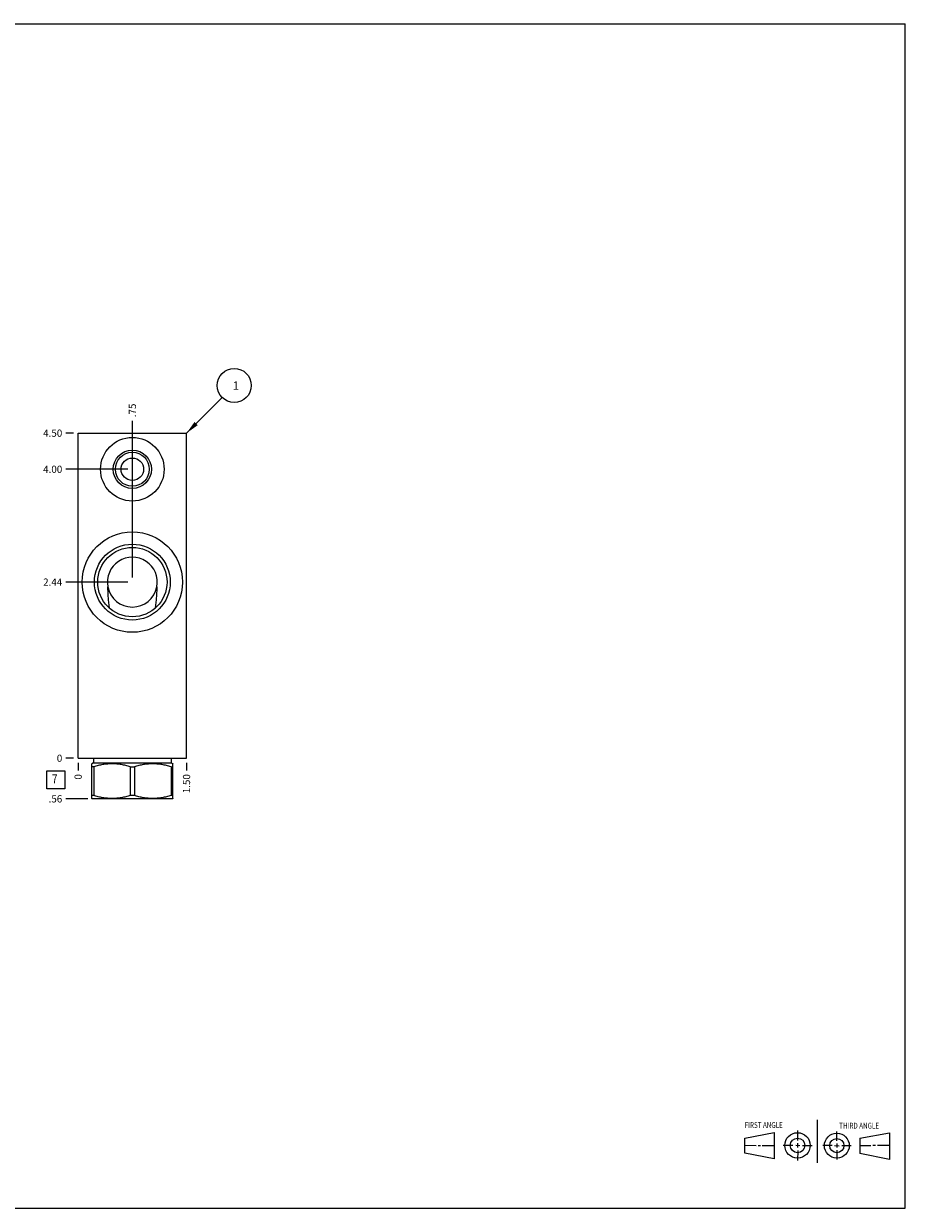
# Model space of a CAD drawing. Units: inches. Extents: x 0.3 to 21.7, y 0.3 to 16.7.
# Drawn here: x 9.5 to 21.7, y 0.3 to 16.7 of the extents above; entities that cross this region are included whole.
import ezdxf

# ---------------------------------------------------------------- set-up
doc = ezdxf.new("R2010")
doc.units = ezdxf.units.IN
doc.header["$LTSCALE"] = 1.21
doc.header["$MEASUREMENT"] = 0
doc.layers.get('0').update_dxf_attribs({"linetype": 'CONTINUOUS'})
doc.styles.get("Standard").update_dxf_attribs({"font": 'txt', "width": 0.8})
doc.dimstyles.new('DIMSTYLE_1', dxfattribs={"dimtxt": 0.1, "dimasz": 0.1875, "dimexe": 0.125, "dimexo": 0.0625, "dimgap": 0.025, "dimtad": 0, "dimtih": 1, "dimtoh": 1, "dimzin": 4, "dimdsep": 46, "dimtxsty": 'STANDARD', "dimblk": '_FILLED', "dimblk1": '_FILLED', "dimblk2": '_FILLED', "dimcen": 0.09, "dimadec": 0, "dimazin": 0, "dimtfac": 1, "dimtofl": 0, "dimtmove": 0, "dimatfit": 3, "dimldrblk": '_FILLED', "dimfxl": 1, "dimtolj": 1, "dimtzin": 4, "dimarcsym": 0})
doc.dimstyles.new('DIMSTYLE_2', dxfattribs={"dimtxt": 0.1, "dimasz": 0.1875, "dimexe": 0.125, "dimexo": 0.0625, "dimgap": 0.025, "dimtad": 0, "dimtih": 1, "dimtoh": 1, "dimdec": 0, "dimzin": 4, "dimdsep": 46, "dimtxsty": 'STANDARD', "dimblk": '_FILLED', "dimblk1": '_FILLED', "dimblk2": '_FILLED', "dimcen": 0.09, "dimadec": 0, "dimazin": 0, "dimtfac": 1, "dimtdec": 0, "dimtofl": 0, "dimtmove": 0, "dimatfit": 3, "dimldrblk": '_FILLED', "dimfxl": 1, "dimtolj": 1, "dimtzin": 4, "dimarcsym": 0})
doc.dimstyles.get("Standard").update_dxf_attribs({"dimtxt": 0.1, "dimasz": 0.1875, "dimexe": 0.125, "dimexo": 0.0625, "dimgap": 0.09, "dimtad": 0, "dimtih": 1, "dimtoh": 1, "dimdec": 3, "dimzin": 4, "dimdsep": 46, "dimtxsty": 'STANDARD', "dimblk": '_FILLED', "dimblk1": '_FILLED', "dimblk2": '_FILLED', "dimcen": 0.09, "dimadec": 0, "dimazin": 0, "dimtp": 0.001, "dimtm": 0.001, "dimtfac": 1, "dimtdec": 3, "dimtofl": 0, "dimtmove": 0, "dimatfit": 3, "dimldrblk": '_FILLED', "dimfxl": 1, "dimtolj": 1, "dimtzin": 4, "dimarcsym": 0})

# ---------------------------------------------------------------- blocks, each defined once
blk = doc.blocks.new('SUN_FIRST_THIRD_ANGLE_BL0', base_point=(20.482, 1.229))
at = {"color": 7, "linetype": 'CONTINUOUS'}
for p, q in [((20.48, 1.528), (20.477, 0.929)), ((19.476, 1.272), (19.885, 1.351)), ((19.885, 1.351), (19.883, 0.985)), ((20.208, 1.376), (20.207, 1.238)), ((20.749, 1.234), (20.749, 1.364)), ((21.07, 1.27), (21.479, 1.345)), ((21.479, 1.345), (21.479, 0.978)), ((19.477, 1.066), (19.478, 1.271)), ((19.477, 1.173), (19.633, 1.172)), ((19.66, 1.172), (19.695, 1.172)), ((19.719, 1.171), (19.885, 1.17)), ((20.007, 1.175), (20.144, 1.174)), ((20.183, 1.173), (20.238, 1.172)), ((20.208, 1.202), (20.207, 1.143)), ((20.276, 1.172), (20.408, 1.171)), ((20.688, 1.17), (20.557, 1.17)), ((20.717, 1.17), (20.783, 1.168)), ((20.749, 1.199), (20.749, 1.143)), ((20.818, 1.169), (20.948, 1.169)), ((21.07, 1.27), (21.069, 1.062)), ((21.221, 1.166), (21.071, 1.166)), ((21.288, 1.169), (21.25, 1.169)), ((21.479, 1.169), (21.316, 1.169)), ((19.883, 0.985), (19.477, 1.066)), ((20.209, 1.101), (20.208, 0.963)), ((20.75, 1.106), (20.75, 0.976)), ((21.479, 0.978), (21.069, 1.062))]:
    blk.add_line(p, q, dxfattribs=at)
for centre, radius in [((20.207, 1.172), 0.176), ((20.751, 1.169), 0.172), ((20.207, 1.172), 0.101), ((20.751, 1.169), 0.0985)]:
    blk.add_circle(centre, radius, dxfattribs=at)
at = {"color": 2, "linetype": 'CONTINUOUS', "width": 0.8}
for s, p in [('FIRST ANGLE', (19.475, 1.414)), ('THIRD ANGLE', (20.784, 1.405))]:
    blk.add_text(s, height=0.08, dxfattribs=at).set_placement(p)
blk = doc.blocks.new('*D0')
at = {"color": 2, "linetype": 'CONTINUOUS'}
blk.add_line((11.75, 6.4685), (11.75, 6.361), dxfattribs=at)
at = {"color": 2, "linetype": 'CONTINUOUS', "insert": (11.7, 6.311), "char_height": 0.1, "width": 0.32, "attachment_point": 3, "rotation": 90, "line_spacing_factor": 0.9}
blk.add_mtext('1.50', dxfattribs=at)
blk = doc.blocks.new('_FILLED')
at = {"color": 0, "linetype": 'BYBLOCK'}
blk.add_solid([(0, 0), (-1, 0.167), (-1, -0.167)], dxfattribs=at)
blk = doc.blocks.new('*D1')
at = {"color": 2, "linetype": 'CONTINUOUS'}
blk.add_line((10.25, 6.4685), (10.25, 6.361), dxfattribs=at)
at = {"color": 2, "linetype": 'CONTINUOUS', "insert": (10.2, 6.311), "char_height": 0.1, "width": 0.08, "attachment_point": 3, "rotation": 90, "line_spacing_factor": 0.9}
blk.add_mtext('0', dxfattribs=at)
blk = doc.blocks.new('*D2')
at = {"color": 2, "linetype": 'CONTINUOUS'}
blk.add_line((10.1875, 11.031), (10.08, 11.031), dxfattribs=at)
at = {"color": 2, "linetype": 'CONTINUOUS', "insert": (10.03, 11.081), "char_height": 0.1, "width": 0.32, "attachment_point": 3, "line_spacing_factor": 0.9}
blk.add_mtext('4.50', dxfattribs=at)
blk = doc.blocks.new('*D3')
at = {"color": 2, "linetype": 'CONTINUOUS'}
blk.add_line((10.1875, 6.531), (10.08, 6.531), dxfattribs=at)
at = {"color": 2, "linetype": 'CONTINUOUS', "insert": (10.03, 6.581), "char_height": 0.1, "width": 0.08, "attachment_point": 3, "line_spacing_factor": 0.9}
blk.add_mtext('0', dxfattribs=at)
blk = doc.blocks.new('*D4')
at = {"color": 2, "linetype": 'CONTINUOUS'}
blk.add_line((11, 10.5935), (11, 11.201), dxfattribs=at)
at = {"color": 2, "linetype": 'CONTINUOUS', "insert": (10.95, 11.251), "char_height": 0.1, "width": 0.24, "attachment_point": 1, "rotation": 90, "line_spacing_factor": 0.9}
blk.add_mtext('.75', dxfattribs=at)
blk = doc.blocks.new('*D5')
at = {"color": 2, "linetype": 'CONTINUOUS'}
blk.add_line((10.9375, 10.531), (10.08, 10.531), dxfattribs=at)
at = {"color": 2, "linetype": 'CONTINUOUS', "insert": (10.03, 10.581), "char_height": 0.1, "width": 0.32, "attachment_point": 3, "line_spacing_factor": 0.9}
blk.add_mtext('4.00', dxfattribs=at)
blk = doc.blocks.new('*D6')
at = {"color": 2, "linetype": 'CONTINUOUS'}
blk.add_line((11, 9.031), (11, 11.201), dxfattribs=at)
at = {"color": 2, "linetype": 'CONTINUOUS', "insert": (10.95, 11.251), "char_height": 0.1, "width": 0.24, "attachment_point": 1, "rotation": 90, "line_spacing_factor": 0.9}
blk.add_mtext('.75', dxfattribs=at)
blk = doc.blocks.new('*D7')
at = {"color": 2, "linetype": 'CONTINUOUS'}
blk.add_line((10.938, 8.969), (10.08, 8.969), dxfattribs=at)
at = {"color": 2, "linetype": 'CONTINUOUS', "insert": (10.03, 9.019), "char_height": 0.1, "width": 0.32, "attachment_point": 3, "line_spacing_factor": 0.9}
blk.add_mtext('2.44', dxfattribs=at)
blk = doc.blocks.new('*D8')
at = {"color": 2, "linetype": 'CONTINUOUS'}
blk.add_line((10.3825, 5.969), (10.08, 5.969), dxfattribs=at)
at = {"color": 2, "linetype": 'CONTINUOUS', "insert": (10.03, 6.019), "char_height": 0.1, "width": 0.24, "attachment_point": 3, "line_spacing_factor": 0.9}
blk.add_mtext('.56', dxfattribs=at)
blk = doc.blocks.new('SUN_FACENUMBER_BL1', base_point=(9.94, 6.233))
at = {"color": 2, "linetype": 'CONTINUOUS'}
for p, q in [((9.815, 6.358), (10.065, 6.358)), ((9.815, 6.108), (9.815, 6.358)), ((10.065, 6.358), (10.065, 6.108)), ((10.065, 6.108), (9.815, 6.108))]:
    blk.add_line(p, q, dxfattribs=at)
at = {"color": 2, "linetype": 'CONTINUOUS', "width": 0.8}
blk.add_text('7', height=0.125, dxfattribs=at).set_placement((9.888, 6.183))
blk = doc.blocks.new('SUN_NBOMBALLOON_BL2', base_point=(12.41, 11.691))
at = {"color": 2, "linetype": 'CONTINUOUS'}
blk.add_circle((12.41, 11.691), 0.236, dxfattribs=at)
at = {"color": 2, "linetype": 'CONTINUOUS', "insert": (12.389, 11.746), "char_height": 0.115, "width": 0.092, "attachment_point": 1, "line_spacing_factor": 0.9}
blk.add_mtext('1', dxfattribs=at)

msp = doc.modelspace()

# ---------------------------------------------------------------- linework, layer by layer
at = {"color": 7, "linetype": 'CONTINUOUS'}
for p, q in [((0.301, 16.699), (21.699, 16.699)), ((21.699, 0.301), (21.699, 16.699)), ((10.25, 6.531), (10.25, 11.031)), ((10.25, 11.031), (11.75, 11.031)), ((11.75, 6.531), (11.75, 11.031)), ((10.25, 6.531), (11.75, 6.531)), ((10.462, 6.468), (10.437, 6.454)), ((10.438, 5.973), (10.438, 6.454)), ((10.465, 6.413), (10.438, 6.413)), ((10.462, 6.531), (10.462, 6.468)), ((10.462, 6.468), (11.538, 6.468)), ((10.465, 6.413), (10.465, 6.015)), ((10.972, 6.413), (11.028, 6.413)), ((10.972, 6.413), (10.972, 6.015)), ((11.028, 6.413), (11.028, 6.015)), ((11.535, 6.413), (11.562, 6.413)), ((11.535, 6.413), (11.535, 6.015)), ((11.538, 6.531), (11.538, 6.468)), ((11.538, 6.468), (11.563, 6.454)), ((11.562, 5.973), (11.562, 6.454)), ((10.437, 5.974), (10.445, 5.969)), ((10.465, 6.015), (10.438, 6.015)), ((11.555, 5.969), (10.445, 5.969)), ((11.028, 6.015), (10.972, 6.015)), ((11.562, 6.015), (11.535, 6.015)), ((11.563, 5.974), (11.555, 5.969)), ((0.301, 0.301), (21.699, 0.301))]:
    msp.add_line(p, q, dxfattribs=at)
for centre, radius in [((11, 10.531), 0.44), ((11, 10.531), 0.265), ((11, 10.531), 0.235), ((11, 10.531), 0.156), ((11, 8.969), 0.695), ((11, 8.969), 0.525), ((11, 8.969), 0.48)]:
    msp.add_circle(centre, radius, dxfattribs=at)
for start, end in [(348.9613, 191.0387), (191.0431, 348.9569)]:
    msp.add_arc((11, 8.969), 0.345, start, end, dxfattribs=at)
for points, knots in [([(10.686, 8.606), (10.682, 8.63), (10.677, 8.666), (10.672, 8.715), (10.668, 8.752), (10.666, 8.789), (10.664, 8.827), (10.662, 8.865), (10.662, 8.89), (10.661, 8.903)], [0, 0, 0, 0, 0.244451, 0.367841, 0.492162, 0.617519, 0.743971, 0.871507, 1, 1, 1, 1]), ([(11.339, 8.903), (11.338, 8.89), (11.338, 8.865), (11.336, 8.827), (11.334, 8.789), (11.332, 8.752), (11.328, 8.715), (11.323, 8.666), (11.318, 8.63), (11.314, 8.606)], [0, 0, 0, 0, 0.128493, 0.256029, 0.382481, 0.507838, 0.632159, 0.755549, 1, 1, 1, 1]), ([(10.972, 6.413), (10.951, 6.419), (10.92, 6.428), (10.878, 6.437), (10.847, 6.443), (10.815, 6.448), (10.783, 6.451), (10.751, 6.453), (10.719, 6.454), (10.687, 6.453), (10.655, 6.451), (10.623, 6.448), (10.591, 6.443), (10.559, 6.437), (10.517, 6.428), (10.486, 6.419), (10.465, 6.413)], [0, 0, 0, 0, 0.125593, 0.188216, 0.250728, 0.313141, 0.375475, 0.437752, 0.5, 0.562248, 0.624525, 0.686859, 0.749272, 0.811784, 0.874407, 1, 1, 1, 1]), ([(11.535, 6.413), (11.514, 6.419), (11.483, 6.428), (11.441, 6.437), (11.409, 6.443), (11.377, 6.448), (11.345, 6.451), (11.313, 6.453), (11.281, 6.454), (11.249, 6.453), (11.217, 6.451), (11.185, 6.448), (11.153, 6.443), (11.122, 6.437), (11.08, 6.428), (11.049, 6.419), (11.028, 6.413)], [0, 0, 0, 0, 0.125593, 0.188216, 0.250728, 0.313141, 0.375475, 0.437752, 0.5, 0.562248, 0.624525, 0.686859, 0.749272, 0.811784, 0.874407, 1, 1, 1, 1]), ([(10.972, 6.015), (10.951, 6.008), (10.92, 6), (10.878, 5.99), (10.847, 5.984), (10.815, 5.979), (10.783, 5.976), (10.751, 5.974), (10.719, 5.973), (10.687, 5.974), (10.655, 5.976), (10.623, 5.979), (10.591, 5.984), (10.559, 5.99), (10.517, 6), (10.486, 6.008), (10.465, 6.015)], [0, 0, 0, 0, 0.125593, 0.188216, 0.250728, 0.313141, 0.375475, 0.437752, 0.5, 0.562248, 0.624525, 0.686859, 0.749272, 0.811784, 0.874407, 1, 1, 1, 1]), ([(11.535, 6.015), (11.514, 6.008), (11.483, 6), (11.441, 5.99), (11.409, 5.984), (11.377, 5.979), (11.345, 5.976), (11.313, 5.974), (11.281, 5.973), (11.249, 5.974), (11.217, 5.976), (11.185, 5.979), (11.153, 5.984), (11.122, 5.99), (11.08, 6), (11.049, 6.008), (11.028, 6.015)], [0, 0, 0, 0, 0.125593, 0.188216, 0.250728, 0.313141, 0.375475, 0.437752, 0.5, 0.562248, 0.624525, 0.686859, 0.749272, 0.811784, 0.874407, 1, 1, 1, 1])]:
    msp.add_open_spline(points, degree=3, knots=knots, dxfattribs=at)

# ---------------------------------------------------------------- block references
at = {"color": 2, "linetype": 'CONTINUOUS'}
for name, p in [('SUN_NBOMBALLOON_BL2', (12.41, 11.691)), ('SUN_FACENUMBER_BL1', (9.94, 6.233)), ('SUN_FIRST_THIRD_ANGLE_BL0', (20.482, 1.229))]:
    msp.add_blockref(name, p, dxfattribs=at)

# ---------------------------------------------------------------- dimensions: what is measured, and where the dimension line sits
for feature_location, offset, dtype, dimstyle, picture, middle in [((11, 10.594), (0, 0.607), 1, 'DIMSTYLE_1', '*D4', (11, 11.381)), ((11, 9.031), (0, 2.17), 1, 'DIMSTYLE_1', '*D6', (11, 11.381)), ((10.188, 11.031), (-0.107, 0), 0, 'DIMSTYLE_1', '*D2', (9.87, 11.031)), ((10.938, 10.531), (-0.857, 0), 0, 'DIMSTYLE_1', '*D5', (9.87, 10.531)), ((10.938, 8.969), (-0.857, 0), 0, 'DIMSTYLE_1', '*D7', (9.873, 8.969)), ((10.1875, 6.531), (-0.1075, 0), 0, 'DIMSTYLE_2', '*D3', (9.990000061, 6.531)), ((10.383, 5.969), (-0.303, 0), 0, 'DIMSTYLE_1', '*D8', (9.918, 5.969)), ((10.25, 6.4685), (0, -0.1075), 1, 'DIMSTYLE_2', '*D1', (10.249999908, 6.271)), ((11.75, 6.468), (0, -0.107), 1, 'DIMSTYLE_1', '*D0', (11.75, 6.161))]:
    dim = msp.add_ordinate_dim(feature_location=feature_location, offset=offset, dtype=dtype, origin=(10.25, 6.531), dimstyle=dimstyle, dxfattribs=at)
    dim.commit()
    dim.dimension.update_dxf_attribs({"geometry": picture, "text_midpoint": middle})

# ---------------------------------------------------------------- leaders
msp.add_leader([(11.75, 11.031), (12.243, 11.524)], dimstyle='STANDARD', override={"dimtad": 0}, dxfattribs=at)

doc.saveas('drawing.dxf')
